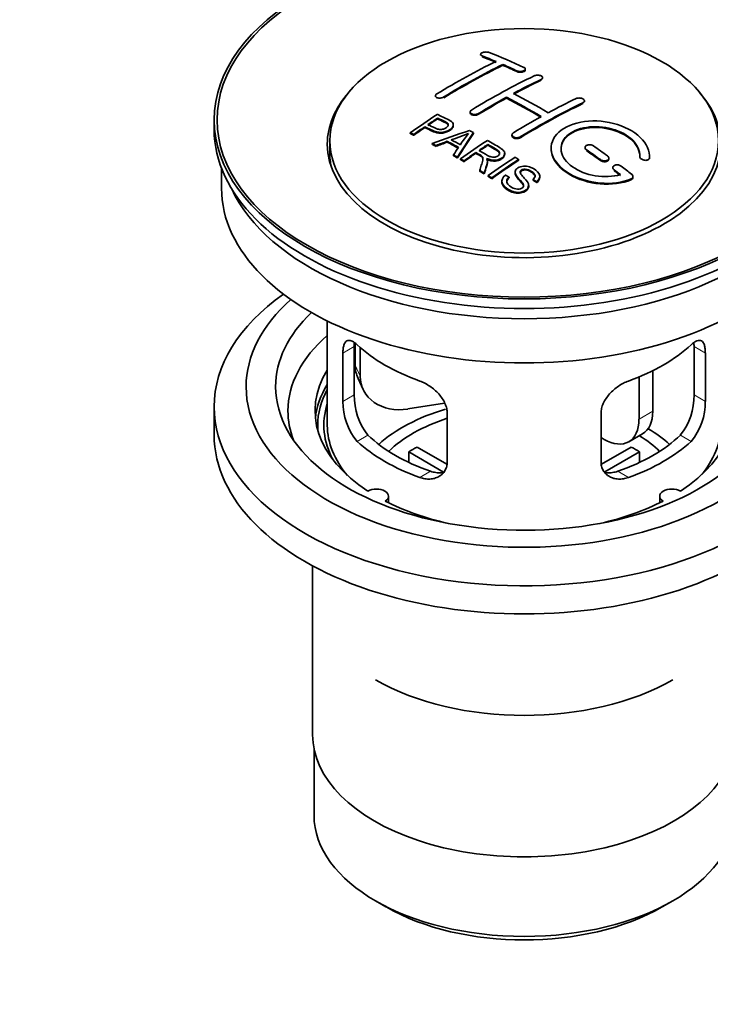
# Model space of a CAD drawing. Units: millimetres. Extents: x 0 to 1478, y 0 to 1758.
# Drawn here: x 108 to 178, y 151 to 251 of the extents above; entities that cross this region are included whole.
import ezdxf
from ezdxf import colors
from ezdxf.entities.mleader import LeaderData, LeaderLine
from ezdxf.math import Vec2, Vec3

# ---------------------------------------------------------------- set-up
doc = ezdxf.new("R2010")
doc.units = ezdxf.units.MM
doc.layers.add('DV5_Défaut', color=7, linetype='Continuous')
doc.layers.add('Défaut', color=7, linetype='Continuous')

# ---------------------------------------------------------------- blocks, each defined once
blk = doc.blocks.new('_DOT')
at = {"color": 0}
blk.add_line((0, 0), (-1, 0), dxfattribs=at)
at = {"color": 0, "const_width": 0.333}
blk.add_lwpolyline([(-0.1665, 0, 1), (0.1665, 0, 1)], format="xyb", close=True, dxfattribs=at)
blk = doc.blocks.new('SE4')
at = {"layer": 'DV5_Défaut', "color": 7, "linetype": 'Continuous', "lineweight": 35}
for p, q in [((155.01, 247.91), (155.01, 247.82)), ((157.28, 246.8), (157.28, 246.88)), ((159.54, 246.33), (159.54, 246.41)), ((161.31, 245.46), (161.31, 245.54)), ((150.41, 243.69), (150.41, 243.61)), ((157.63, 243.47), (157.63, 243.55)), ((165.55, 243.09), (165.55, 243.18)), ((127.93, 241.25), (127.93, 240.27)), ((150.63, 241.35), (150.63, 241.43)), ((153.95, 242.05), (153.95, 241.97)), ((149.33, 240.47), (149.33, 240.56)), ((152.23, 240.68), (152.23, 240.76)), ((139.68, 239.13), (139.68, 237.9)), ((147.85, 239.86), (147.85, 239.94)), ((148.21, 239.69), (148.21, 239.77)), ((154.28, 239.87), (154.28, 239.95)), ((158.19, 239.73), (158.19, 239.65)), ((150.1, 238.76), (150.1, 238.84)), ((150.49, 238.56), (150.49, 238.65)), ((151.61, 238.99), (151.61, 239.07)), ((155.75, 238.68), (155.75, 238.76)), ((165.62, 238.45), (165.62, 238.37)), ((152.25, 237.61), (152.25, 237.69)), ((152.66, 237.38), (152.66, 237.46)), ((152.96, 237.21), (152.96, 237.29)), ((153.32, 237), (153.32, 237.09)), ((154.53, 237.86), (154.53, 237.94)), ((157.46, 237.77), (157.46, 237.85)), ((158.87, 237.15), (158.87, 237.23)), ((168.03, 237.28), (168.03, 237.36)), ((171.17, 237.53), (171.17, 237.47)), ((172.18, 237.47), (172.18, 237.56)), ((128.68, 236.32), (128.68, 234.31)), ((154.91, 236.05), (154.91, 236.13)), ((155.7, 236.96), (155.7, 237.04)), ((168.44, 236.41), (168.44, 236.32)), ((155.36, 235.77), (155.36, 235.85)), ((155.77, 235.51), (155.77, 235.59)), ((156.13, 235.28), (156.13, 235.36)), ((157.9, 235.36), (157.9, 235.44)), ((158.51, 235.94), (158.51, 235.86)), ((160.33, 235.12), (160.33, 235.2)), ((161.02, 235.42), (161.02, 235.5)), ((170.48, 235.41), (170.48, 235.5)), ((157.16, 235.03), (157.16, 234.95)), ((159.89, 234.49), (159.89, 234.57)), ((160.71, 234.89), (160.71, 234.97)), ((139.43, 220.82), (139.43, 210.22)), ((142.17, 213.32), (142.17, 218.22)), ((142.27, 218.53), (142.27, 216.33)), ((142.78, 218.11), (142.78, 215.21)), ((176.69, 218.22), (176.69, 213.32)), ((141.02, 217.55), (141.02, 212.65)), ((177.84, 212.65), (177.84, 217.55)), ((171.1, 215.13), (171.1, 210.83)), ((172.51, 215.78), (172.51, 211.65)), ((142.56, 214.97), (143.08, 213.86)), ((127.93, 212.1), (127.93, 209.24)), ((151.35, 212.46), (147.61, 211.88)), ((151.62, 206.53), (151.62, 211.43)), ((167.24, 211.43), (167.24, 206.53)), ((170.06, 208.55), (171.47, 209.36)), ((167.56, 208.79), (167.24, 208.98)), ((151.25, 205.47), (147.7, 207.52)), ((147.7, 206.45), (147.7, 207.52)), ((148.55, 208.01), (151.59, 206.26)), ((167.29, 206.27), (170.31, 208.01)), ((171.16, 207.52), (167.62, 205.48)), ((171.16, 207.52), (171.16, 206.45)), ((145.65, 202.35), (145.65, 203.02)), ((173.2, 203.02), (173.2, 202.35)), ((137.93, 195.95), (137.93, 178.79)), ((138.08, 177.32), (138.08, 170.62)), ((144.33, 161.91), (145.39, 161.29)), ((173.46, 161.29), (174.53, 161.91))]:
    blk.add_line(p, q, dxfattribs=at)
at = {"layer": 'DV5_Défaut', "color": 7, "linetype": 'Continuous', "lineweight": 18}
for p, q in [((155.16, 247.68), (155.16, 247.76)), ((158.69, 246.16), (158.69, 246.24)), ((161.17, 245.29), (161.17, 245.37)), ((151.27, 243.5), (151.27, 243.58)), ((165.41, 242.91), (165.41, 242.99)), ((154.8, 241.82), (154.8, 241.9)), ((159.04, 239.44), (159.04, 239.53)), ((165.76, 238.14), (165.76, 238.22)), ((167.18, 237.13), (167.18, 237.21)), ((172.17, 237.3), (172.17, 237.38)), ((168.59, 236.08), (168.59, 236.16)), ((170.3, 235.17), (170.3, 235.26)), ((141.02, 217.55), (142.17, 218.22)), ((177.84, 217.55), (176.69, 218.22)), ((142.27, 216.33), (142.78, 215.21)), ((141.02, 212.65), (142.17, 213.32)), ((177.84, 212.65), (176.69, 213.32)), ((171.1, 210.83), (172.51, 211.65)), ((142.47, 208.59), (143.56, 209.22)), ((176.39, 208.59), (175.3, 209.22)), ((148.83, 204.92), (149.92, 205.55)), ((170.03, 204.92), (168.94, 205.55))]:
    blk.add_line(p, q, dxfattribs=at)
at = {"layer": 'DV5_Défaut', "color": 7, "linetype": 'Continuous', "lineweight": 35}
for centre, radius, start, end in [((146.13, 257.97), 19.64, 287.4132, 292.931), ((166.82, 229.5), 16.66, 141.4657, 146.3855), ((148.49, 213.18), 6.32, 178.7495, 218.7665), ((170.37, 213.18), 6.32, 321.2307, 1.2533), ((147.15, 212.56), 6.14, 179.1058, 220.2434), ((171.7, 212.56), 6.14, 319.7591, 0.8917)]:
    blk.add_arc(centre, radius, start, end, dxfattribs=at)
for centre, major_axis in [((159.43, 241.25), (-31.5, 0)), ((159.43, 241.25), (-31.2, 0)), ((159.43, 239.13), (-19.75, 0))]:
    blk.add_ellipse(centre, major_axis=major_axis, ratio=0.57735, dxfattribs=at)
for centre, major_axis, ratio, start_param, end_param in [((164.47, 181.81), (-38.04, 65.89), 0.57735, -0.691049, -0.624778), ((152.24, 183.05), (37.87, 65.59), 0.57735, 0.704441, 0.816772), ((163.76, 181.4), (-38.08, 65.96), 0.57735, -0.651509, -0.624963), ((163.76, 181.4), (-38.03, 65.87), 0.57735, -0.651331, -0.624749), ((152.95, 182.64), (37.93, 65.7), 0.57735, 0.704578, 0.816719), ((152.95, 182.64), (37.88, 65.61), 0.57735, 0.70447, 0.816761), ((163.76, 181.4), (-38.08, 65.96), 0.57735, -0.691157, -0.664745), ((163.76, 181.4), (-38.03, 65.87), 0.57735, -0.691032, -0.664585), ((155.77, 181.01), (38.12, 66.02), 0.57735, 0.698397, 0.816564), ((156.48, 180.6), (38.15, 66.08), 0.57735, 0.698467, 0.750995), ((156.48, 180.6), (38.1, 65.99), 0.57735, 0.698352, 0.75095), ((159.43, 238.8), (-20, 0), 0.57735, 5.812697, 6.283185), ((159.43, 238.8), (-20, 0), 0.57735, 0, 3.612081), ((156.48, 180.6), (38.15, 66.08), 0.57735, 0.764107, 0.816539), ((156.48, 180.6), (38.1, 65.99), 0.57735, 0.764079, 0.81658), ((160.58, 179.56), (-38.2, 66.16), 0.57735, -0.796297, -0.73082), ((160.58, 179.56), (-38.15, 66.07), 0.57735, -0.796311, -0.730749), ((161.28, 179.97), (-38.18, 66.14), 0.57735, -0.796301, -0.7308), ((160.02, 178.56), (38.2, 66.17), 0.57735, 0.698591, 0.751044), ((160.72, 178.15), (38.2, 66.16), 0.57735, 0.698571, 0.816502), ((160.72, 178.15), (38.15, 66.07), 0.57735, 0.698457, 0.816543), ((154.18, 181.93), (38.03, 65.86), 0.57735, 0.852216, 0.903307), ((154.54, 181.72), (38.05, 65.9), 0.57735, 0.858164, 0.876427), ((154.54, 181.72), (38, 65.82), 0.57735, 0.85826, 0.876547), ((160.02, 178.56), (38.2, 66.17), 0.57735, 0.764137, 0.816495), ((159.43, 240.27), (-31.5, 0), 0.57735, 0, 3.141593), ((154.54, 181.72), (38.05, 65.9), 0.57735, 0.882428, 0.903232), ((154.54, 181.72), (38, 65.82), 0.57735, 0.882557, 0.903389), ((159.12, 179.3), (60.54, 46.62), 0.746076, 1.124335, 1.178868), ((155.84, 176.83), (-38.12, 66.03), 0.57735, -0.756474, -0.749259), ((154.23, 175.9), (-38.03, 65.87), 0.57735, -0.761574, -0.744218), ((155.77, 179.79), (17.94, 74.17), 0.31556, 0.704746, 0.759699), ((155.77, 179.79), (17.92, 74.07), 0.31556, 0.704813, 0.759839), ((159.28, 178.99), (38.21, 66.17), 0.57735, 0.8519, 0.902747), ((153.1, 175.25), (-37.94, 65.72), 0.57735, -0.736615, -0.729471), ((153.1, 175.25), (-37.89, 65.63), 0.57735, -0.73655, -0.729396), ((159.24, 179.13), (59.34, 48.14), 0.739398, 1.140955, 1.15737), ((159.24, 179.13), (59.26, 48.08), 0.739398, 1.1411, 1.157537), ((153.93, 175.73), (-38.01, 65.83), 0.57735, -0.76366, -0.742279), ((153.93, 175.73), (-37.96, 65.74), 0.57735, -0.763631, -0.742222), ((155.48, 179.92), (19.06, 73.87), 0.333105, 0.746566, 0.763075), ((159.64, 178.78), (38.21, 66.17), 0.57735, 0.857535, 0.874288), ((159.64, 178.78), (38.16, 66.09), 0.57735, 0.85763, 0.874405), ((160.22, 179.36), (-38.2, 66.17), 0.57735, -0.914449, -0.888095), ((160.22, 179.36), (-38.15, 66.08), 0.57735, -0.914619, -0.88823), ((160.93, 179.77), (-38.19, 66.15), 0.57735, -0.914485, -0.888123), ((159.43, 237.9), (-19.75, 0), 0.57735, 0, 0.122647), ((153.1, 175.25), (-37.94, 65.72), 0.57735, -0.777211, -0.769523), ((153.1, 175.25), (-37.89, 65.63), 0.57735, -0.777202, -0.769503), ((159.64, 178.78), (38.21, 66.17), 0.57735, 0.880117, 0.902748), ((159.64, 178.78), (38.16, 66.09), 0.57735, 0.880242, 0.902902), ((162.1, 177.36), (38.16, 66.09), 0.57735, 0.851981, 0.902891), ((162.46, 177.15), (38.15, 66.07), 0.57735, 0.852005, 0.902932), ((162.46, 177.15), (38.1, 65.98), 0.57735, 0.852093, 0.903088), ((153.1, 175.25), (-37.94, 65.72), 0.57735, -0.827538, -0.819106), ((160.22, 179.36), (-38.2, 66.17), 0.57735, -0.95247, -0.940894), ((160.22, 179.36), (-38.15, 66.08), 0.57735, -0.952691, -0.941099), ((160.93, 179.77), (-38.19, 66.15), 0.57735, -0.960477, -0.940937), ((153.1, 175.25), (-37.89, 65.63), 0.57735, -0.827594, -0.819151), ((159.43, 234.31), (-30.75, 0), 0.57735, 0, 3.141593), ((159.43, 238.8), (-30.75, 0), 0.57735, 0.25974, 2.881853), ((159.43, 212.1), (-31.5, 0), 0.57735, 5.60183, 6.283185), ((159.43, 212.1), (-31.5, 0), 0.57735, 0, 3.822948), ((159.43, 214.14), (-28.25, 0), 0.57735, 5.708569, 6.283185), ((159.43, 214.14), (-28.25, 0), 0.57735, 0, 3.716209), ((159.43, 214.14), (-25.25, 0), 0.57735, 5.739722, 6.283185), ((159.43, 214.14), (-25.25, 0), 0.57735, 0, 3.685056), ((159.43, 211.69), (-24, 0), 0.57735, 5.697563, 6.283185), ((159.43, 224.51), (-20, 0), 0.57735, 0.558455, 1.012341), ((159.43, 224.51), (20, 0), 0.57735, 5.270844, 5.72473), ((147.1, 217.08), (4.54, 2.1), 0.788675, 2.790713, 3.141593), ((159.43, 211.69), (21.25, 0), 0.57735, 2.796891, 3.868159), ((147.61, 215.96), (4.54, 2.1), 0.788675, 2.790713, 4.36151), ((159.43, 211.69), (-21.25, 0), 0.57735, 2.415027, 3.486294), ((159.43, 210.22), (21.25, 0), 0.57735, 2.796891, 3.081661), ((159.43, 210.22), (-20.98, 0), 0.57735, 5.976935, 6.283185), ((159.43, 210.22), (20.35, 0), 0.57735, 2.955859, 3.445055), ((159.43, 211.69), (-24, 0), 0.57735, 0, 0.21583), ((159.43, 202.87), (-17.5, 0), 0.57735, 5.185913, 5.717814), ((168.97, 213.69), (-2.5, 4.33), 0.57735, 3.141593, 3.926991), ((159.43, 210.22), (-20.98, 0), 0.57735, 0, 0.04768), ((159.43, 210.22), (-20, 0), 0.57735, 0, 0.458666), ((159.43, 202.87), (-16, 0), 0.57735, 5.222101, 5.748726), ((167.56, 212.88), (-2.5, 4.33), 0.57735, 2.356194, 3.926991), ((159.43, 210.22), (-20, 0), 0.57735, 2.682927, 3.141593), ((159.43, 209.24), (-31.5, 0), 0.57735, 0, 3.141593), ((159.43, 214.71), (-18.5, 0), 0.57735, 0.53969, 1.031106), ((159.43, 214.71), (18.5, 0), 0.57735, 5.252079, 5.743495), ((159.43, 202.87), (-16, 0), 0.57735, 3.676052, 3.891291), ((159.43, 202.87), (-17.5, 0), 0.57735, 3.706964, 3.90805), ((159.43, 214.71), (-20, 0), 0.57735, 0.558455, 1.012341), ((159.43, 214.71), (20, 0), 0.57735, 5.270844, 5.72473), ((159.43, 201.24), (-16, 0), 0.57735, -0.822907, -0.747889), ((159.43, 201.24), (16, 0), 0.57735, 0.747889, 0.822907), ((144.4, 203.02), (-1.25, 0), 0.57735, 2.38561, 5.468371), ((174.45, 203.02), (1.25, 0), 0.57735, 0.814814, 3.897575), ((159.43, 211.69), (21.25, 0), 0.57735, 3.985823, 4.340705), ((159.43, 211.69), (21.25, 0), 0.57735, 5.084073, 5.438955), ((159.43, 193.08), (21.35, 0), 0.57735, 3.926991, 5.497787), ((159.43, 178.79), (-21.5, 0), 0.57735, 0, 3.141593), ((159.43, 170.62), (21.35, 0), 0.57735, 3.141593, 6.283185), ((159.43, 169.4), (-19.85, 0), 0.57735, 0.785398, 2.356194)]:
    blk.add_ellipse(centre, major_axis=major_axis, ratio=ratio, start_param=start_param, end_param=end_param, dxfattribs=at)
for points, knots in [([(155.86, 248.1), (155.82, 248.11), (155.78, 248.12), (155.73, 248.13), (155.68, 248.14), (155.62, 248.14), (155.56, 248.15), (155.51, 248.15), (155.45, 248.14), (155.4, 248.13), (155.34, 248.13), (155.29, 248.11), (155.24, 248.1), (155.2, 248.09), (155.15, 248.07), (155.12, 248.05), (155.09, 248.03), (155.06, 248), (155.04, 247.98), (155.02, 247.96), (155.01, 247.93), (155.01, 247.91), (155.01, 247.88), (155.02, 247.86), (155.04, 247.84), (155.05, 247.82), (155.08, 247.79), (155.12, 247.78), (155.13, 247.77), (155.14, 247.76), (155.16, 247.76)], [0, 0, 0, 0, 0.107463, 0.107463, 0.107463, 0.215143, 0.215143, 0.215143, 0.321522, 0.321522, 0.321522, 0.426592, 0.426592, 0.426592, 0.531395, 0.531395, 0.531395, 0.637057, 0.637057, 0.637057, 0.744336, 0.744336, 0.744336, 0.853318, 0.853318, 0.853318, 0.963351, 0.963351, 0.963351, 1, 1, 1, 1]), ([(158.69, 246.24), (158.73, 246.22), (158.78, 246.21), (158.83, 246.2), (158.88, 246.18), (158.93, 246.18), (158.99, 246.17), (159.04, 246.17), (159.1, 246.17), (159.15, 246.18), (159.21, 246.19), (159.26, 246.2), (159.31, 246.21), (159.36, 246.22), (159.4, 246.24), (159.43, 246.26), (159.47, 246.28), (159.5, 246.31), (159.52, 246.33), (159.53, 246.36), (159.54, 246.38), (159.54, 246.41), (159.54, 246.44), (159.54, 246.46), (159.52, 246.49), (159.5, 246.51), (159.47, 246.54), (159.43, 246.56), (159.42, 246.57), (159.41, 246.57), (159.4, 246.58)], [0, 0, 0, 0, 0.106753, 0.106753, 0.106753, 0.213671, 0.213671, 0.213671, 0.320065, 0.320065, 0.320065, 0.426171, 0.426171, 0.426171, 0.532562, 0.532562, 0.532562, 0.639684, 0.639684, 0.639684, 0.747671, 0.747671, 0.747671, 0.856287, 0.856287, 0.856287, 0.96501, 0.96501, 0.96501, 1, 1, 1, 1]), ([(158.69, 246.16), (158.73, 246.14), (158.78, 246.12), (158.83, 246.11), (158.88, 246.1), (158.93, 246.1), (158.99, 246.09), (159.04, 246.09), (159.1, 246.09), (159.15, 246.1), (159.21, 246.1), (159.26, 246.11), (159.31, 246.13), (159.36, 246.14), (159.4, 246.16), (159.43, 246.18), (159.47, 246.2), (159.5, 246.22), (159.52, 246.25), (159.53, 246.27), (159.54, 246.3), (159.54, 246.33), (159.54, 246.33), (159.54, 246.33), (159.54, 246.33)], [0, 0, 0, 0, 0.1424422, 0.1424422, 0.1424422, 0.285103, 0.285103, 0.285103, 0.4270638, 0.4270638, 0.4270638, 0.5686405, 0.5686405, 0.5686405, 0.7105973, 0.7105973, 0.7105973, 0.8535312, 0.8535312, 0.8535312, 0.9976238, 0.9976238, 0.9976238, 1, 1, 1, 1]), ([(160.46, 245.73), (160.5, 245.75), (160.54, 245.76), (160.6, 245.77), (160.65, 245.78), (160.7, 245.79), (160.76, 245.79), (160.81, 245.8), (160.87, 245.79), (160.92, 245.79), (160.98, 245.78), (161.03, 245.77), (161.08, 245.75), (161.13, 245.74), (161.17, 245.72), (161.2, 245.7), (161.24, 245.67), (161.27, 245.65), (161.28, 245.62), (161.3, 245.6), (161.31, 245.57), (161.31, 245.54), (161.31, 245.51), (161.3, 245.49), (161.28, 245.46), (161.27, 245.43), (161.24, 245.41), (161.2, 245.39), (161.19, 245.38), (161.18, 245.38), (161.17, 245.37)], [0, 0, 0, 0, 0.107142, 0.107142, 0.107142, 0.214439, 0.214439, 0.214439, 0.321322, 0.321322, 0.321322, 0.427866, 0.427866, 0.427866, 0.534455, 0.534455, 0.534455, 0.641451, 0.641451, 0.641451, 0.74904, 0.74904, 0.74904, 0.857152, 0.857152, 0.857152, 0.965487, 0.965487, 0.965487, 1, 1, 1, 1]), ([(150.56, 243.89), (150.52, 243.86), (150.49, 243.84), (150.46, 243.81), (150.44, 243.78), (150.42, 243.75), (150.42, 243.72), (150.41, 243.69), (150.41, 243.66), (150.42, 243.63), (150.44, 243.61), (150.46, 243.58), (150.49, 243.56), (150.52, 243.54), (150.55, 243.52), (150.6, 243.5), (150.64, 243.49), (150.69, 243.48), (150.75, 243.47), (150.8, 243.47), (150.86, 243.47), (150.91, 243.47), (150.97, 243.48), (151.03, 243.49), (151.08, 243.5), (151.13, 243.52), (151.18, 243.54), (151.23, 243.56), (151.24, 243.57), (151.25, 243.58), (151.27, 243.58)], [0, 0, 0, 0, 0.105971, 0.105971, 0.105971, 0.212063, 0.212063, 0.212063, 0.318272, 0.318272, 0.318272, 0.425145, 0.425145, 0.425145, 0.532921, 0.532921, 0.532921, 0.641453, 0.641453, 0.641453, 0.750258, 0.750258, 0.750258, 0.858724, 0.858724, 0.858724, 0.966387, 0.966387, 0.966387, 1, 1, 1, 1]), ([(164.7, 243.42), (164.74, 243.44), (164.79, 243.45), (164.84, 243.46), (164.89, 243.47), (164.94, 243.48), (165, 243.48), (165.06, 243.48), (165.11, 243.47), (165.17, 243.46), (165.22, 243.45), (165.28, 243.44), (165.32, 243.42), (165.37, 243.4), (165.41, 243.37), (165.45, 243.35), (165.48, 243.32), (165.51, 243.29), (165.53, 243.26), (165.55, 243.23), (165.56, 243.2), (165.55, 243.17), (165.55, 243.14), (165.54, 243.11), (165.53, 243.09), (165.51, 243.06), (165.48, 243.03), (165.44, 243.01), (165.43, 243.01), (165.42, 243), (165.41, 242.99)], [0, 0, 0, 0, 0.107899, 0.107899, 0.107899, 0.215929, 0.215929, 0.215929, 0.323875, 0.323875, 0.323875, 0.431486, 0.431486, 0.431486, 0.538676, 0.538676, 0.538676, 0.645549, 0.645549, 0.645549, 0.752343, 0.752343, 0.752343, 0.859331, 0.859331, 0.859331, 0.966701, 0.966701, 0.966701, 1, 1, 1, 1]), ([(154.8, 241.9), (154.76, 241.88), (154.72, 241.85), (154.67, 241.84), (154.61, 241.82), (154.56, 241.81), (154.5, 241.8), (154.45, 241.8), (154.39, 241.8), (154.34, 241.8), (154.28, 241.8), (154.23, 241.81), (154.18, 241.83), (154.13, 241.84), (154.09, 241.86), (154.06, 241.88), (154.02, 241.91), (153.99, 241.93), (153.98, 241.96), (153.96, 241.99), (153.95, 242.02), (153.95, 242.05), (153.95, 242.09), (153.96, 242.12), (153.98, 242.15), (154, 242.18), (154.02, 242.21), (154.06, 242.23), (154.07, 242.24), (154.08, 242.25), (154.09, 242.26)], [0, 0, 0, 0, 0.107253, 0.107253, 0.107253, 0.214619, 0.214619, 0.214619, 0.322167, 0.322167, 0.322167, 0.429909, 0.429909, 0.429909, 0.537703, 0.537703, 0.537703, 0.645384, 0.645384, 0.645384, 0.752836, 0.752836, 0.752836, 0.860044, 0.860044, 0.860044, 0.9671, 0.9671, 0.9671, 1, 1, 1, 1]), ([(150.59, 241.82), (150.98, 241.63), (151.39, 241.45), (151.97, 241.14), (152.15, 241.03), (152.27, 240.72), (152.19, 240.54), (151.87, 240.24), (151.64, 240.11), (151.1, 239.97), (150.81, 239.97), (150.32, 240.08), (150.12, 240.18), (149.72, 240.37), (149.52, 240.46), (149.33, 240.56)], [0, 0, 0, 0, 0.25, 0.25, 0.375, 0.375, 0.5, 0.5, 0.625, 0.625, 0.75, 0.75, 0.875, 0.875, 1, 1, 1, 1]), ([(149.65, 240.78), (149.9, 240.66), (150.15, 240.53), (150.41, 240.41), (150.51, 240.37), (150.61, 240.33), (150.72, 240.3), (150.79, 240.29), (150.85, 240.28), (150.92, 240.28), (150.99, 240.28), (151.06, 240.29), (151.13, 240.3), (151.2, 240.31), (151.26, 240.33), (151.31, 240.35), (151.39, 240.39), (151.46, 240.43), (151.53, 240.47), (151.58, 240.51), (151.63, 240.56), (151.66, 240.6), (151.7, 240.65), (151.71, 240.7), (151.72, 240.75), (151.72, 240.79), (151.71, 240.83), (151.68, 240.87), (151.66, 240.9), (151.63, 240.93), (151.59, 240.96), (151.42, 241.07), (151.21, 241.16), (151.02, 241.25), (150.89, 241.31), (150.76, 241.37), (150.63, 241.43)], [0, 0, 0, 0, 0.231765, 0.231765, 0.231765, 0.316277, 0.316277, 0.316277, 0.361783, 0.361783, 0.361783, 0.408006, 0.408006, 0.408006, 0.448771, 0.448771, 0.448771, 0.50874, 0.50874, 0.50874, 0.561715, 0.561715, 0.561715, 0.615279, 0.615279, 0.615279, 0.661556, 0.661556, 0.661556, 0.702535, 0.702535, 0.702535, 0.881689, 0.881689, 0.881689, 1, 1, 1, 1]), ([(151.72, 240.68), (151.72, 240.71), (151.71, 240.75), (151.68, 240.79), (151.66, 240.82), (151.63, 240.85), (151.59, 240.87), (151.42, 240.99), (151.21, 241.07), (151.02, 241.17), (150.89, 241.23), (150.76, 241.29), (150.63, 241.35)], [0, 0, 0, 0, 0.1120664, 0.1120664, 0.1120664, 0.2195765, 0.2195765, 0.2195765, 0.689588, 0.689588, 0.689588, 1, 1, 1, 1]), ([(154.8, 241.82), (154.76, 241.79), (154.72, 241.77), (154.67, 241.76), (154.61, 241.74), (154.56, 241.73), (154.5, 241.72), (154.45, 241.72), (154.39, 241.71), (154.34, 241.72), (154.28, 241.72), (154.23, 241.73), (154.18, 241.75), (154.13, 241.76), (154.09, 241.78), (154.06, 241.8), (154.02, 241.83), (153.99, 241.85), (153.98, 241.88), (153.96, 241.91), (153.95, 241.94), (153.95, 241.97)], [0, 0, 0, 0, 0.142901, 0.142901, 0.142901, 0.285954, 0.285954, 0.285954, 0.42925, 0.42925, 0.42925, 0.572804, 0.572804, 0.572804, 0.716429, 0.716429, 0.716429, 0.859902, 0.859902, 0.859902, 1, 1, 1, 1]), ([(172.17, 237.38), (172.23, 238.09), (171.9, 238.84), (170.57, 240.11), (169.59, 240.62), (167.4, 241.18), (166.22, 241.22), (164.13, 240.82), (163.26, 240.38), (162.21, 239.19), (162.05, 238.46), (162.52, 237.02), (163.13, 236.33), (164.89, 235.28), (166, 234.94), (168.28, 234.73), (169.4, 234.88), (170.3, 235.26)], [0, 0, 0, 0, 0.125, 0.125, 0.25, 0.25, 0.375, 0.375, 0.5, 0.5, 0.625, 0.625, 0.75, 0.75, 0.875, 0.875, 1, 1, 1, 1]), ([(152.23, 240.68), (152.23, 240.56), (152.16, 240.42), (151.87, 240.16), (151.64, 240.03), (151.1, 239.89), (150.81, 239.88), (150.32, 240), (150.12, 240.09), (149.72, 240.29), (149.52, 240.38), (149.33, 240.47)], [0, 0, 0, 0, 0.162249, 0.162249, 0.371687, 0.371687, 0.581125, 0.581125, 0.790562, 0.790562, 1, 1, 1, 1]), ([(169.21, 235.69), (168.44, 235.47), (167.54, 235.43), (165.78, 235.72), (164.96, 236.05), (163.71, 236.94), (163.31, 237.5), (163.1, 238.62), (163.3, 239.18), (164.22, 240.05), (164.94, 240.37), (166.6, 240.62), (167.53, 240.56), (169.21, 240.09), (169.96, 239.68), (170.96, 238.69), (171.22, 238.1), (171.17, 237.55)], [0, 0, 0, 0, 0.125, 0.125, 0.25, 0.25, 0.375, 0.375, 0.5, 0.5, 0.625, 0.625, 0.75, 0.75, 0.875, 0.875, 1, 1, 1, 1]), ([(163.18, 238.27), (163.18, 238.73), (163.38, 239.17), (164.22, 239.97), (164.94, 240.29), (166.6, 240.54), (167.53, 240.48), (169.21, 240.01), (169.96, 239.6), (170.96, 238.6), (171.22, 238.02), (171.17, 237.47)], [0, 0, 0, 0, 0.1707919, 0.1707919, 0.3780939, 0.3780939, 0.5853959, 0.5853959, 0.792698, 0.792698, 1, 1, 1, 1]), ([(155.69, 239.17), (156.13, 238.92), (156.57, 238.67), (157, 238.4), (157.1, 238.33), (157.21, 238.25), (157.29, 238.17), (157.35, 238.12), (157.4, 238.06), (157.43, 237.99), (157.46, 237.93), (157.46, 237.86), (157.45, 237.79), (157.44, 237.71), (157.4, 237.63), (157.35, 237.56), (157.29, 237.49), (157.22, 237.42), (157.13, 237.37), (157.05, 237.31), (156.94, 237.25), (156.83, 237.22), (156.72, 237.18), (156.6, 237.16), (156.48, 237.15), (156.37, 237.14), (156.26, 237.15), (156.16, 237.16), (156.01, 237.19), (155.87, 237.23), (155.74, 237.28), (155.7, 237.3), (155.66, 237.31), (155.62, 237.33)], [0, 0, 0, 0, 0.342367, 0.342367, 0.342367, 0.429636, 0.429636, 0.429636, 0.489631, 0.489631, 0.489631, 0.550431, 0.550431, 0.550431, 0.618335, 0.618335, 0.618335, 0.686568, 0.686568, 0.686568, 0.757145, 0.757145, 0.757145, 0.82455, 0.82455, 0.82455, 0.884309, 0.884309, 0.884309, 0.97195, 0.97195, 0.97195, 1, 1, 1, 1]), ([(159.04, 239.53), (159, 239.5), (158.96, 239.48), (158.91, 239.47), (158.86, 239.45), (158.8, 239.44), (158.75, 239.44), (158.69, 239.43), (158.63, 239.43), (158.58, 239.44), (158.52, 239.45), (158.47, 239.46), (158.42, 239.48), (158.38, 239.5), (158.33, 239.52), (158.3, 239.55), (158.26, 239.57), (158.24, 239.6), (158.22, 239.63), (158.2, 239.67), (158.19, 239.7), (158.19, 239.73), (158.19, 239.77), (158.2, 239.8), (158.22, 239.83), (158.24, 239.87), (158.27, 239.9), (158.3, 239.92), (158.31, 239.93), (158.32, 239.94), (158.34, 239.95)], [0, 0, 0, 0, 0.107295, 0.107295, 0.107295, 0.21472, 0.21472, 0.21472, 0.322097, 0.322097, 0.322097, 0.429424, 0.429424, 0.429424, 0.536743, 0.536743, 0.536743, 0.644097, 0.644097, 0.644097, 0.751515, 0.751515, 0.751515, 0.858997, 0.858997, 0.858997, 0.966516, 0.966516, 0.966516, 1, 1, 1, 1]), ([(159.04, 239.44), (159, 239.42), (158.96, 239.4), (158.91, 239.38), (158.86, 239.37), (158.8, 239.36), (158.75, 239.35), (158.69, 239.35), (158.63, 239.35), (158.58, 239.36), (158.52, 239.37), (158.47, 239.38), (158.42, 239.4), (158.38, 239.41), (158.33, 239.44), (158.3, 239.46), (158.26, 239.49), (158.24, 239.52), (158.22, 239.55), (158.2, 239.58), (158.19, 239.62), (158.19, 239.65)], [0, 0, 0, 0, 0.143027, 0.143027, 0.143027, 0.286227, 0.286227, 0.286227, 0.429361, 0.429361, 0.429361, 0.57243, 0.57243, 0.57243, 0.715488, 0.715488, 0.715488, 0.858593, 0.858593, 0.858593, 1, 1, 1, 1]), ([(154.85, 238.15), (155.13, 237.98), (155.41, 237.81), (155.71, 237.64), (155.8, 237.59), (155.89, 237.55), (155.99, 237.52), (156.06, 237.49), (156.13, 237.48), (156.2, 237.47), (156.26, 237.46), (156.32, 237.46), (156.38, 237.47), (156.44, 237.47), (156.51, 237.48), (156.56, 237.5), (156.63, 237.52), (156.69, 237.55), (156.74, 237.58), (156.79, 237.61), (156.83, 237.65), (156.87, 237.69), (156.9, 237.73), (156.93, 237.77), (156.93, 237.82), (156.94, 237.86), (156.94, 237.9), (156.93, 237.94), (156.91, 237.98), (156.89, 238.02), (156.86, 238.05), (156.8, 238.12), (156.71, 238.19), (156.62, 238.24), (156.33, 238.42), (156.04, 238.59), (155.75, 238.76)], [0, 0, 0, 0, 0.254173, 0.254173, 0.254173, 0.326818, 0.326818, 0.326818, 0.373831, 0.373831, 0.373831, 0.41241, 0.41241, 0.41241, 0.45084, 0.45084, 0.45084, 0.494322, 0.494322, 0.494322, 0.538141, 0.538141, 0.538141, 0.5837, 0.5837, 0.5837, 0.62279, 0.62279, 0.62279, 0.663667, 0.663667, 0.663667, 0.744083, 0.744083, 0.744083, 1, 1, 1, 1]), ([(156.94, 237.78), (156.94, 237.81), (156.93, 237.83), (156.93, 237.86), (156.91, 237.9), (156.89, 237.94), (156.86, 237.97), (156.8, 238.04), (156.71, 238.1), (156.62, 238.16), (156.33, 238.33), (156.04, 238.51), (155.75, 238.68)], [0, 0, 0, 0, 0.060916, 0.060916, 0.060916, 0.162683, 0.162683, 0.162683, 0.362882, 0.362882, 0.362882, 1, 1, 1, 1]), ([(162.18, 238.31), (162.18, 238.1), (162.21, 237.88), (162.52, 236.94), (163.13, 236.25), (164.89, 235.2), (166, 234.85), (168.28, 234.65), (169.4, 234.8), (170.3, 235.17)], [0, 0, 0, 0, 0.091616, 0.091616, 0.394411, 0.394411, 0.697205, 0.697205, 1, 1, 1, 1]), ([(166.47, 238.61), (166.43, 238.64), (166.38, 238.66), (166.33, 238.68), (166.28, 238.7), (166.23, 238.71), (166.17, 238.72), (166.11, 238.73), (166.06, 238.73), (166, 238.72), (165.95, 238.72), (165.89, 238.71), (165.85, 238.69), (165.8, 238.68), (165.76, 238.66), (165.72, 238.63), (165.69, 238.61), (165.66, 238.58), (165.64, 238.55), (165.62, 238.52), (165.62, 238.48), (165.62, 238.45), (165.62, 238.41), (165.63, 238.38), (165.64, 238.34), (165.66, 238.31), (165.69, 238.27), (165.73, 238.24), (165.74, 238.23), (165.75, 238.23), (165.76, 238.22)], [0, 0, 0, 0, 0.108146, 0.108146, 0.108146, 0.216425, 0.216425, 0.216425, 0.324589, 0.324589, 0.324589, 0.432285, 0.432285, 0.432285, 0.53939, 0.53939, 0.53939, 0.646047, 0.646047, 0.646047, 0.752591, 0.752591, 0.752591, 0.8594, 0.8594, 0.8594, 0.966741, 0.966741, 0.966741, 1, 1, 1, 1]), ([(154.91, 236.13), (154.97, 236.3), (155.02, 236.47), (155.13, 236.81), (155.19, 236.98), (155.23, 237.19), (155.24, 237.23), (155.25, 237.31), (155.25, 237.35), (155.22, 237.48), (155.16, 237.55), (155.04, 237.64), (154.99, 237.67), (154.9, 237.72), (154.76, 237.8), (154.62, 237.88), (154.53, 237.94)], [0, 0, 0, 0, 0.25, 0.25, 0.5, 0.5, 0.5625, 0.5625, 0.625, 0.625, 0.75, 0.75, 0.8125, 0.8125, 0.875, 1, 1, 1, 1]), ([(155.25, 237.23), (155.25, 237.26), (155.24, 237.29), (155.22, 237.4), (155.16, 237.47), (155.04, 237.56), (154.99, 237.59), (154.9, 237.64), (154.76, 237.72), (154.62, 237.8), (154.53, 237.86)], [0, 0, 0, 0, 0.0959227, 0.0959227, 0.3972818, 0.3972818, 0.5479614, 0.5479614, 0.6986409, 1, 1, 1, 1]), ([(155.62, 237.33), (155.65, 237.27), (155.67, 237.22), (155.7, 237.1), (155.7, 237.03), (155.69, 236.85), (155.65, 236.72), (155.53, 236.35), (155.45, 236.1), (155.36, 235.85)], [0, 0, 0, 0, 0.125, 0.125, 0.25, 0.25, 0.5, 0.5, 1, 1, 1, 1]), ([(157.46, 237.77), (157.46, 237.75), (157.45, 237.73), (157.45, 237.7), (157.44, 237.63), (157.4, 237.55), (157.35, 237.48), (157.29, 237.41), (157.22, 237.34), (157.13, 237.28), (157.05, 237.22), (156.94, 237.17), (156.83, 237.13), (156.72, 237.1), (156.6, 237.08), (156.48, 237.07), (156.37, 237.06), (156.26, 237.07), (156.16, 237.08), (156.01, 237.11), (155.87, 237.15), (155.74, 237.2), (155.7, 237.21), (155.66, 237.23), (155.62, 237.25)], [0, 0, 0, 0, 0.041368, 0.041368, 0.041368, 0.186164, 0.186164, 0.186164, 0.331662, 0.331662, 0.331662, 0.482158, 0.482158, 0.482158, 0.625888, 0.625888, 0.625888, 0.753315, 0.753315, 0.753315, 0.940194, 0.940194, 0.940194, 1, 1, 1, 1]), ([(167.18, 237.21), (167.22, 237.18), (167.26, 237.16), (167.31, 237.14), (167.37, 237.12), (167.42, 237.1), (167.48, 237.09), (167.53, 237.08), (167.59, 237.08), (167.65, 237.08), (167.7, 237.09), (167.75, 237.1), (167.8, 237.11), (167.85, 237.13), (167.89, 237.15), (167.92, 237.18), (167.96, 237.2), (167.99, 237.23), (168, 237.26), (168.02, 237.29), (168.03, 237.33), (168.03, 237.37), (168.03, 237.4), (168.02, 237.44), (168, 237.47), (167.98, 237.51), (167.95, 237.54), (167.92, 237.57), (167.91, 237.58), (167.9, 237.59), (167.88, 237.6)], [0, 0, 0, 0, 0.108609, 0.108609, 0.108609, 0.217357, 0.217357, 0.217357, 0.325874, 0.325874, 0.325874, 0.433612, 0.433612, 0.433612, 0.540434, 0.540434, 0.540434, 0.64661, 0.64661, 0.64661, 0.752687, 0.752687, 0.752687, 0.859246, 0.859246, 0.859246, 0.966661, 0.966661, 0.966661, 1, 1, 1, 1]), ([(167.18, 237.13), (167.22, 237.1), (167.26, 237.07), (167.31, 237.05), (167.37, 237.03), (167.42, 237.02), (167.48, 237.01), (167.53, 237), (167.59, 237), (167.65, 237), (167.7, 237.01), (167.75, 237.02), (167.8, 237.03), (167.85, 237.05), (167.89, 237.07), (167.92, 237.09), (167.96, 237.12), (167.99, 237.15), (168, 237.18), (168.02, 237.21), (168.03, 237.25), (168.03, 237.28)], [0, 0, 0, 0, 0.1448401, 0.1448401, 0.1448401, 0.2898663, 0.2898663, 0.2898663, 0.4345828, 0.4345828, 0.4345828, 0.5782584, 0.5782584, 0.5782584, 0.7207086, 0.7207086, 0.7207086, 0.8622953, 0.8622953, 0.8622953, 1, 1, 1, 1]), ([(171.17, 237.55), (171.17, 237.52), (171.17, 237.48), (171.19, 237.44), (171.2, 237.41), (171.23, 237.37), (171.26, 237.34), (171.29, 237.31), (171.33, 237.27), (171.38, 237.25), (171.42, 237.22), (171.48, 237.2), (171.53, 237.18), (171.59, 237.16), (171.64, 237.15), (171.7, 237.15), (171.76, 237.14), (171.81, 237.14), (171.87, 237.15), (171.92, 237.16), (171.97, 237.17), (172.01, 237.19), (172.05, 237.21), (172.08, 237.23), (172.11, 237.26), (172.14, 237.29), (172.15, 237.32), (172.16, 237.35), (172.17, 237.36), (172.17, 237.37), (172.17, 237.38)], [0, 0, 0, 0, 0.106345, 0.106345, 0.106345, 0.212802, 0.212802, 0.212802, 0.320388, 0.320388, 0.320388, 0.429459, 0.429459, 0.429459, 0.53931, 0.53931, 0.53931, 0.648865, 0.648865, 0.648865, 0.75716, 0.75716, 0.75716, 0.86381, 0.86381, 0.86381, 0.969178, 0.969178, 0.969178, 1, 1, 1, 1]), ([(155.7, 236.96), (155.7, 236.94), (155.7, 236.91), (155.69, 236.76), (155.65, 236.64), (155.53, 236.27), (155.45, 236.02), (155.36, 235.77)], [0, 0, 0, 0, 0.057787, 0.057787, 0.371858, 0.371858, 1, 1, 1, 1]), ([(160.33, 235.2), (160.47, 235.31), (160.56, 235.45), (160.51, 235.74), (160.38, 235.87), (160.08, 236.08), (159.92, 236.18), (159.5, 236.27), (159.26, 236.24), (159.05, 236.07), (159.01, 236), (159.02, 235.86), (159.06, 235.79), (159.2, 235.59), (159.32, 235.47), (159.66, 235.1), (159.91, 234.83), (159.86, 234.25), (159.52, 233.98), (158.68, 233.83), (158.23, 233.95), (157.58, 234.32), (157.3, 234.56), (157.1, 235.12), (157.23, 235.43), (157.53, 235.65)], [0, 0, 0, 0, 0.0625, 0.0625, 0.125, 0.125, 0.1875, 0.1875, 0.25, 0.25, 0.28125, 0.28125, 0.3125, 0.3125, 0.375, 0.375, 0.5, 0.5, 0.625, 0.625, 0.75, 0.75, 0.875, 0.875, 1, 1, 1, 1]), ([(157.9, 235.44), (157.77, 235.33), (157.66, 235.19), (157.66, 234.9), (157.74, 234.76), (157.97, 234.52), (158.12, 234.41), (158.48, 234.25), (158.7, 234.19), (159.12, 234.24), (159.31, 234.35), (159.4, 234.64), (159.31, 234.79), (159, 235.17), (158.73, 235.41), (158.51, 235.81), (158.49, 235.96), (158.6, 236.24), (158.74, 236.36), (159.09, 236.52), (159.31, 236.56), (159.74, 236.55), (159.94, 236.5), (160.49, 236.27), (160.79, 236.05), (161.1, 235.5), (161, 235.19), (160.71, 234.97)], [0, 0, 0, 0, 0.0625, 0.0625, 0.125, 0.125, 0.1875, 0.1875, 0.25, 0.25, 0.3125, 0.3125, 0.375, 0.375, 0.5, 0.5, 0.5625, 0.5625, 0.625, 0.625, 0.6875, 0.6875, 0.75, 0.75, 0.875, 0.875, 1, 1, 1, 1]), ([(160.54, 235.47), (160.54, 235.48), (160.54, 235.5), (160.51, 235.66), (160.38, 235.79), (160.08, 236), (159.92, 236.1), (159.5, 236.19), (159.26, 236.15), (159.05, 235.99), (159.02, 235.92), (159.02, 235.85)], [0, 0, 0, 0, 0.031673, 0.031673, 0.309826, 0.309826, 0.58798, 0.58798, 0.866133, 0.866133, 1, 1, 1, 1]), ([(169.3, 236.55), (169.26, 236.58), (169.21, 236.61), (169.16, 236.63), (169.11, 236.65), (169.05, 236.67), (169, 236.68), (168.94, 236.69), (168.88, 236.69), (168.83, 236.69), (168.77, 236.68), (168.72, 236.67), (168.67, 236.66), (168.62, 236.64), (168.58, 236.62), (168.55, 236.6), (168.51, 236.57), (168.49, 236.54), (168.47, 236.51), (168.45, 236.48), (168.44, 236.44), (168.44, 236.4), (168.44, 236.37), (168.45, 236.33), (168.47, 236.29), (168.49, 236.26), (168.52, 236.22), (168.56, 236.19), (168.57, 236.18), (168.58, 236.17), (168.59, 236.16)], [0, 0, 0, 0, 0.109174, 0.109174, 0.109174, 0.218497, 0.218497, 0.218497, 0.327426, 0.327426, 0.327426, 0.435186, 0.435186, 0.435186, 0.541638, 0.541638, 0.541638, 0.647225, 0.647225, 0.647225, 0.752751, 0.752751, 0.752751, 0.859028, 0.859028, 0.859028, 0.966552, 0.966552, 0.966552, 1, 1, 1, 1]), ([(157.9, 235.36), (157.77, 235.25), (157.66, 235.11), (157.66, 234.96), (157.66, 234.96), (157.66, 234.96)], [0, 0, 0, 0, 0.990648, 0.990648, 1, 1, 1, 1]), ([(159.37, 234.49), (159.37, 234.61), (159.29, 234.73), (159, 235.09), (158.73, 235.32), (158.54, 235.68), (158.51, 235.77), (158.51, 235.86)], [0, 0, 0, 0, 0.240137, 0.240137, 0.818319, 0.818319, 1, 1, 1, 1]), ([(170.3, 235.26), (170.41, 235.3), (170.48, 235.39), (170.49, 235.53), (170.48, 235.57), (170.43, 235.67), (170.39, 235.71), (170.34, 235.75)], [0, 0, 0, 0, 0.5, 0.5, 0.75, 0.75, 1, 1, 1, 1]), ([(170.3, 235.17), (170.41, 235.22), (170.48, 235.3), (170.48, 235.4), (170.48, 235.41), (170.48, 235.41)], [0, 0, 0, 0, 0.941184, 0.941184, 1, 1, 1, 1]), ([(159.89, 234.49), (159.89, 234.48), (159.89, 234.47), (159.86, 234.16), (159.52, 233.9), (158.68, 233.75), (158.23, 233.86), (157.58, 234.23), (157.3, 234.47), (157.17, 234.82), (157.16, 234.89), (157.16, 234.95)], [0, 0, 0, 0, 0.011903, 0.011903, 0.317869, 0.317869, 0.623835, 0.623835, 0.929801, 0.929801, 1, 1, 1, 1]), ([(142.47, 218.39), (142.36, 218.49), (142.26, 218.57), (142.06, 218.71), (141.96, 218.76), (141.78, 218.83), (141.7, 218.85), (141.55, 218.85), (141.47, 218.83), (141.35, 218.76), (141.29, 218.71), (141.19, 218.57), (141.15, 218.48), (141.08, 218.27), (141.06, 218.15), (141.02, 217.87), (141.02, 217.72), (141.02, 217.55)], [0, 0, 0, 0, 0.125, 0.125, 0.25, 0.25, 0.375, 0.375, 0.5, 0.5, 0.625, 0.625, 0.75, 0.75, 0.875, 0.875, 1, 1, 1, 1]), ([(177.84, 217.55), (177.84, 217.72), (177.83, 217.87), (177.8, 218.14), (177.77, 218.27), (177.71, 218.48), (177.67, 218.57), (177.57, 218.71), (177.51, 218.76), (177.38, 218.83), (177.31, 218.85), (177.16, 218.85), (177.07, 218.83), (176.9, 218.76), (176.8, 218.71), (176.6, 218.57), (176.5, 218.49), (176.39, 218.39)], [0, 0, 0, 0, 0.125, 0.125, 0.25, 0.25, 0.375, 0.375, 0.5, 0.5, 0.625, 0.625, 0.75, 0.75, 0.875, 0.875, 1, 1, 1, 1]), ([(151.62, 211.43), (151.62, 211.6), (151.6, 211.76), (151.52, 212.1), (151.46, 212.27), (151.31, 212.61), (151.22, 212.78), (151, 213.1), (150.88, 213.26), (150.62, 213.55), (150.47, 213.69), (150.17, 213.96), (150.01, 214.08), (149.69, 214.3), (149.51, 214.4), (149.17, 214.58), (149, 214.66), (148.83, 214.72)], [0, 0, 0, 0, 0.125, 0.125, 0.25, 0.25, 0.375, 0.375, 0.5, 0.5, 0.625, 0.625, 0.75, 0.75, 0.875, 0.875, 1, 1, 1, 1]), ([(170.03, 214.72), (169.85, 214.66), (169.68, 214.58), (169.34, 214.41), (169.17, 214.3), (168.85, 214.08), (168.69, 213.96), (168.39, 213.7), (168.24, 213.55), (167.98, 213.26), (167.86, 213.1), (167.64, 212.78), (167.55, 212.61), (167.39, 212.28), (167.34, 212.11), (167.26, 211.77), (167.24, 211.6), (167.24, 211.43)], [0, 0, 0, 0, 0.125, 0.125, 0.25, 0.25, 0.375, 0.375, 0.5, 0.5, 0.625, 0.625, 0.75, 0.75, 0.875, 0.875, 1, 1, 1, 1]), ([(148.83, 204.92), (149, 204.86), (149.17, 204.81), (149.51, 204.76), (149.68, 204.75), (150.01, 204.77), (150.17, 204.79), (150.47, 204.88), (150.62, 204.94), (150.88, 205.09), (151, 205.18), (151.22, 205.38), (151.31, 205.5), (151.46, 205.76), (151.52, 205.9), (151.6, 206.21), (151.62, 206.37), (151.62, 206.53)], [0, 0, 0, 0, 0.125, 0.125, 0.25, 0.25, 0.375, 0.375, 0.5, 0.5, 0.625, 0.625, 0.75, 0.75, 0.875, 0.875, 1, 1, 1, 1]), ([(167.24, 206.53), (167.24, 206.37), (167.26, 206.21), (167.33, 205.91), (167.39, 205.77), (167.55, 205.51), (167.64, 205.39), (167.85, 205.18), (167.97, 205.09), (168.24, 204.94), (168.38, 204.88), (168.69, 204.79), (168.84, 204.77), (169.17, 204.75), (169.34, 204.76), (169.68, 204.81), (169.85, 204.86), (170.03, 204.92)], [0, 0, 0, 0, 0.125, 0.125, 0.25, 0.25, 0.375, 0.375, 0.5, 0.5, 0.625, 0.625, 0.75, 0.75, 0.875, 0.875, 1, 1, 1, 1]), ([(151.26, 205.44), (151.16, 205.42), (151.06, 205.41), (150.79, 205.39), (150.62, 205.4), (150.27, 205.45), (150.1, 205.49), (149.92, 205.55)], [0, 0, 0, 0, 0.23685, 0.23685, 0.618425, 0.618425, 1, 1, 1, 1]), ([(168.94, 205.55), (168.76, 205.49), (168.59, 205.45), (168.24, 205.4), (168.07, 205.39), (167.8, 205.41), (167.7, 205.42), (167.6, 205.44)], [0, 0, 0, 0, 0.38295, 0.38295, 0.765899, 0.765899, 1, 1, 1, 1])]:
    blk.add_open_spline(points, degree=3, knots=knots, dxfattribs=at)
for points, degree in [([(148.21, 239.77), (148.03, 239.86), (147.85, 239.94)], 2), ([(148.21, 239.69), (148.03, 239.78), (147.85, 239.86)], 2), ([(153.32, 237.09), (153.14, 237.19), (152.96, 237.29)], 2), ([(153.32, 237), (153.14, 237.11), (152.96, 237.21)], 2), ([(158.51, 237.46), (158.69, 237.35), (158.87, 237.23)], 2), ([(172.17, 237.3), (172.17, 237.36), (172.18, 237.41), (172.18, 237.47)], 3), ([(156.13, 235.36), (155.95, 235.48), (155.77, 235.59)], 2), ([(156.13, 235.28), (155.95, 235.4), (155.77, 235.51)], 2), ([(157.53, 235.65), (157.71, 235.55), (157.9, 235.44)], 2), ([(160.71, 234.97), (160.52, 235.09), (160.33, 235.2)], 2), ([(160.71, 234.89), (160.52, 235), (160.33, 235.12)], 2), ([(161.02, 235.42), (161.01, 235.22), (160.9, 235.03), (160.71, 234.89)], 3), ([(142.17, 218.22), (142.17, 218.36), (142.17, 218.49), (142.18, 218.61)], 3), ([(176.67, 218.63), (176.68, 218.5), (176.69, 218.37), (176.69, 218.22)], 3)]:
    blk.add_open_spline(points, degree=degree, dxfattribs=at)

msp = doc.modelspace()

# ---------------------------------------------------------------- block references
at = {"layer": 'Défaut'}
msp.add_blockref('SE4', (0, 0), dxfattribs=at)

# ---------------------------------------------------------------- leaders
at = {"layer": 'Défaut', "color": 7, "linetype": 'Continuous', "lineweight": 18}
ml = msp.add_multileader_mtext('Standard', dxfattribs=at)
ml.set_content('{\\pxsm0.9;\\fSolid Edge ISO|b1||i0||c0|p34;\\W1.;05/12/2016\\P}', color=256)
ml.set_leader_properties()
ml.set_arrow_properties(name='DOT')
ml.build(insert=Vec2(0, 0))
ml.multileader.update_dxf_attribs({"leader_type": 0, "dogleg_length": 0, "arrow_head_size": 12})
ctx = ml.context
ctx.base_point, ctx.char_height, ctx.arrow_head_size, ctx.landing_gap_size = Vec3(1390.41, 1750.71), 12, 12, 4.2
notes = []
notes.append((ctx, [(0, (0, 0, 0), (0, 0), (1, 0), 1, [])]))
ctx.mtext.insert = Vec3(1392.41, 1756.83)
for ctx, leaders in notes:
    for number, flags, end, landing, length, lines in leaders:
        leader = LeaderData()
        leader.index, (leader.has_last_leader_line, leader.has_dogleg_vector, leader.attachment_direction) = number, flags
        leader.last_leader_point, leader.dogleg_vector, leader.dogleg_length = Vec3(end), Vec3(landing), length
        for number, points, colour, breaks in lines:
            line = LeaderLine()
            line.index, line.vertices, line.color, line.breaks = number, Vec3.list(points), colors.encode_raw_color(colour), breaks
            leader.lines.append(line)
        ctx.leaders.append(leader)

doc.saveas('drawing.dxf')
